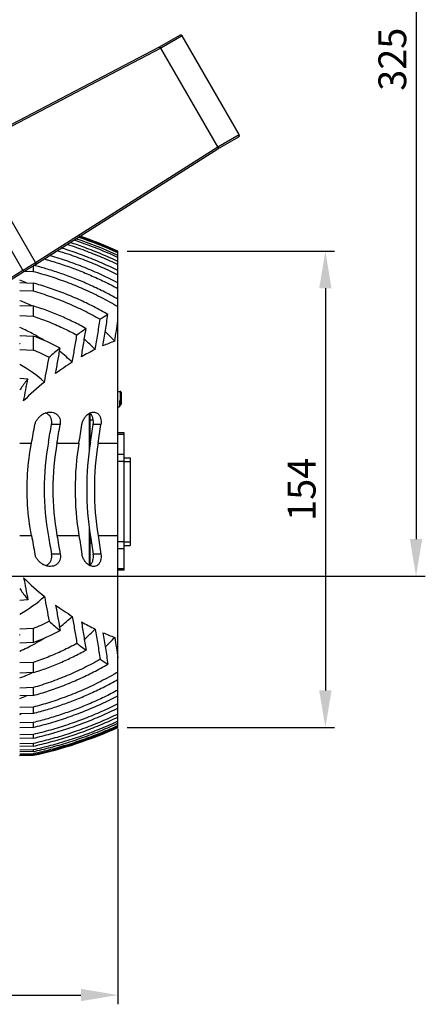
# Model space of a CAD drawing. Units: millimetres. Extents: x 14516 to 17053, y -334 to 1232.
# Drawn here: x 15507 to 15638, y 274 to 593 of the extents above; entities that cross this region are included whole.
import ezdxf

# ---------------------------------------------------------------- set-up
doc = ezdxf.new("R2010")
doc.units = ezdxf.units.MM
doc.header["$LTSCALE"] = 3
doc.layers.add('02___PRT_ALL_AXES', color=7, linetype='Continuous')
doc.layers.add('尺寸标注', color=10, linetype='Continuous')
doc.dimstyles.new('20060918-2', dxfattribs={"dimscale": 2, "dimtxt": 4.5, "dimasz": 6, "dimexe": 1.5, "dimexo": 1.5, "dimgap": 1, "dimtad": 1, "dimdec": 0, "dimzin": 9, "dimdsep": 46, "dimtxsty": 'Standard', "dimcen": 1, "dimadec": 1, "dimazin": 2, "dimtfac": 1, "dimtdec": 0, "dimtmove": 0, "dimatfit": 3, "dimfxl": 0, "dimarcsym": 0})

# ---------------------------------------------------------------- blocks, each defined once
blk = doc.blocks.new('*D24')
at = {"layer": 'Defpoints', "color": 0}
for p in [(15538.32, 366.04), (15239.71, 329.47), (15538.32, 276.81)]:
    blk.add_point(p, dxfattribs=at)
at = {"layer": '尺寸标注', "color": 0, "lineweight": -2}
for p, q in [((15538.32, 363.04), (15538.32, 273.81)), ((15239.71, 326.47), (15239.71, 273.81)), ((15251.71, 276.81), (15526.32, 276.81))]:
    blk.add_line(p, q, dxfattribs=at)
at = {"layer": '尺寸标注', "color": 0}
for points in [[(15251.71, 278.81), (15251.71, 274.81), (15239.71, 276.81)], [(15526.32, 278.81), (15526.32, 274.81), (15538.32, 276.81)]]:
    blk.add_solid(points, dxfattribs=at)
at = {"layer": '尺寸标注', "color": 0, "insert": (15389.01, 283.31), "char_height": 9, "attachment_point": 5}
blk.add_mtext('299', dxfattribs=at)
blk = doc.blocks.new('*D28')
at = {"layer": 'Defpoints', "color": 0}
for p in [(15538.32, 517.9), (15538.32, 363.56), (15605.49, 363.56)]:
    blk.add_point(p, dxfattribs=at)
at = {"layer": '尺寸标注', "color": 0, "lineweight": -2}
for p, q in [((15541.32, 517.9), (15608.49, 517.9)), ((15605.49, 505.9), (15605.49, 375.56)), ((15541.32, 363.56), (15608.49, 363.56))]:
    blk.add_line(p, q, dxfattribs=at)
at = {"layer": '尺寸标注', "color": 0}
for points in [[(15603.49, 505.9), (15607.49, 505.9), (15605.49, 517.9)], [(15603.49, 375.56), (15607.49, 375.56), (15605.49, 363.56)]]:
    blk.add_solid(points, dxfattribs=at)
at = {"layer": '尺寸标注', "color": 0, "insert": (15598.99, 440.73), "char_height": 9, "attachment_point": 5, "rotation": 90}
blk.add_mtext('154', dxfattribs=at)
blk = doc.blocks.new('*D23')
at = {"layer": 'Defpoints', "color": 0}
for p in [(15359.79, 737.58), (15341.52, 412.58), (15634.85, 412.58)]:
    blk.add_point(p, dxfattribs=at)
at = {"layer": '尺寸标注', "color": 0, "lineweight": -2}
for p, q in [((15362.79, 737.58), (15637.85, 737.58)), ((15634.85, 725.58), (15634.85, 424.58)), ((15344.52, 412.58), (15637.85, 412.58))]:
    blk.add_line(p, q, dxfattribs=at)
at = {"layer": '尺寸标注', "color": 0}
for points in [[(15632.85, 725.58), (15636.85, 725.58), (15634.85, 737.58)], [(15632.85, 424.58), (15636.85, 424.58), (15634.85, 412.58)]]:
    blk.add_solid(points, dxfattribs=at)
at = {"layer": '尺寸标注', "color": 0, "insert": (15628.35, 580.12), "char_height": 9, "attachment_point": 5, "rotation": 90}
blk.add_mtext('325', dxfattribs=at)

msp = doc.modelspace()

# ---------------------------------------------------------------- linework, layer by layer
at = {"color": 7, "linetype": 'Continuous'}
for p, q in [((15558.44, 587.91), (15551.69, 584.01)), ((15559.13, 587.73), (15552.2, 583.73)), ((15577.63, 555.69), (15559.13, 587.73)), ((15551.69, 584.02), (15489.72, 551.62)), ((15552.2, 583.73), (15490.23, 551.33)), ((15570.7, 551.69), (15552.2, 583.73)), ((15570.7, 551.69), (15577.63, 555.69)), ((15570.69, 551.11), (15577.44, 555.01)), ((15507.56, 511.71), (15486.01, 549.04)), ((15511.65, 514.22), (15490.23, 551.33)), ((15511.65, 514.22), (15570.7, 551.69)), ((15511.65, 513.64), (15570.69, 551.11)), ((15538.32, 363.56), (15538.32, 517.9)), ((15357.85, 417.87), (15507.81, 511.28)), ((15360.54, 420.13), (15507.56, 511.71)), ((15507.56, 511.71), (15508.16, 512.08)), ((15507.81, 511.28), (15508.38, 511.62)), ((15508.08, 511.45), (15510.88, 511.36)), ((15510.88, 513.16), (15510.88, 511.36)), ((15506.52, 507.72), (15510.88, 507.58)), ((15510.88, 507.58), (15510.88, 505.01)), ((15506.52, 505.17), (15510.88, 505.01)), ((15506.52, 500.33), (15510.88, 500.16)), ((15510.88, 500.16), (15510.88, 496.84)), ((15506.52, 497.01), (15510.88, 496.84)), ((15506.52, 490.61), (15510.88, 490.41)), ((15510.88, 490.41), (15510.88, 485.85)), ((15506.52, 486.07), (15510.88, 485.85)), ((15506.52, 476.73), (15509.18, 476.56)), ((15538.32, 472.48), (15539.02, 472.48)), ((15539.02, 472.48), (15539.02, 467.98)), ((15538.82, 469.51), (15538.82, 467.51)), ((15539.32, 472.18), (15539.32, 468.28)), ((15538.32, 467.51), (15538.82, 467.51)), ((15538.82, 467.98), (15539.02, 467.98)), ((15529.1, 453.01), (15529.1, 465.35)), ((15529.32, 455.04), (15529.32, 465.23)), ((15519.61, 461.73), (15516.82, 461.73)), ((15532.8, 461.73), (15530.31, 461.73)), ((15506.52, 455.73), (15510.33, 455.73)), ((15518.57, 455.73), (15525.69, 455.73)), ((15531.87, 455.73), (15538.32, 455.73)), ((15542.32, 450.98), (15542.32, 422.48)), ((15529.1, 416.12), (15529.1, 428.46)), ((15506.52, 425.73), (15510.33, 425.73)), ((15518.57, 425.73), (15525.69, 425.73)), ((15529.32, 416.23), (15529.32, 426.42)), ((15531.87, 425.73), (15538.32, 425.73)), ((15529.76, 423.23), (15529.32, 423.23)), ((15540.32, 422.48), (15542.32, 422.48)), ((15519.61, 419.73), (15516.82, 419.73)), ((15532.8, 419.73), (15530.31, 419.73)), ((15509.18, 404.9), (15506.52, 404.74)), ((15510.88, 395.61), (15506.52, 395.39)), ((15510.88, 395.61), (15510.88, 391.05)), ((15510.88, 391.05), (15506.52, 390.85)), ((15510.88, 384.62), (15506.52, 384.45)), ((15510.88, 384.62), (15510.88, 381.3)), ((15510.88, 381.3), (15506.52, 381.14)), ((15510.88, 376.45), (15506.52, 376.3)), ((15510.88, 373.89), (15506.52, 373.74)), ((15510.88, 376.45), (15510.88, 373.89)), ((15510.88, 370.11), (15506.52, 369.97)), ((15510.88, 368.1), (15506.52, 367.96)), ((15510.88, 370.11), (15510.88, 368.1)), ((15510.88, 365.13), (15506.52, 365)), ((15510.88, 365.13), (15510.88, 363.56)), ((15510.88, 363.56), (15506.52, 363.43)), ((15510.88, 361.26), (15506.52, 361.13)), ((15510.88, 361.26), (15510.88, 360.06)), ((15510.88, 360.06), (15506.52, 359.94)), ((15510.88, 358.34), (15506.52, 358.22)), ((15510.88, 357.47), (15506.52, 357.35)), ((15510.88, 358.34), (15510.88, 357.47)), ((15510.88, 354.5), (15506.5, 354.38)), ((15510.88, 356.28), (15506.52, 356.16)), ((15510.88, 355.71), (15506.52, 355.6)), ((15510.88, 355.01), (15506.52, 354.9)), ((15510.88, 354.73), (15506.52, 354.62)), ((15510.88, 356.28), (15510.88, 355.71)), ((15511.04, 355.05), (15510.88, 355.01)), ((15510.88, 355.01), (15510.88, 354.73)), ((15510.93, 354.51), (15510.88, 354.5))]:
    msp.add_line(p, q, dxfattribs=at)
for centre, radius, start, end in [((15558.69, 587.48), 0.5, 30, 120), ((15577.19, 555.44), 0.5, 300, 30), ((15482.62, 396.04), 132.75, 65.1952, 71.521), ((15482.57, 395.46), 134.02, 65.4181, 71.3331), ((15482.53, 395.2), 134.55, 65.5061, 71.2585), ((15482.51, 395), 134.97, 65.5785, 71.1971), ((15333.46, 801.83), 338.33, 301.6438, 301.7808), ((15354.47, 766.15), 297.43, 301.7531, 301.8995), ((15482.79, 403.31), 113.58, 75.3446, 75.5632), ((15481.18, 434.89), 77.86, 69.2543, 70.9975), ((15481.27, 435.68), 70.84, 65.6048, 69.0968), ((15594.85, 397.06), 116.77, 120.7867, 122.2349), ((15481.39, 436.69), 61.85, 61.2357, 66.0058), ((15604.98, 381.59), 135.26, 124.6839, 126.23), ((15482.51, 436.79), 75.52, 43.4803, 46.7502), ((15484.39, 419.31), 75.88, 62.3443, 69.5671), ((15481.55, 436.97), 61.53, 57.6438, 61.2356), ((15482.39, 437.34), 68.82, 45.0686, 49.0855), ((15558.85, 429.79), 62.78, 110.0748, 113.8342), ((15484.49, 421.58), 69.49, 63.0175, 67.6789), ((15606.14, 379.88), 137.33, 129.0597, 131.0179), ((15482.19, 437.86), 60.43, 46.8104, 51.958), ((15565.66, 415.06), 79.01, 116.0212, 119.7169), ((15570.8, 406.33), 89.14, 122.0113, 126.2073), ((15481.76, 438.22), 49.63, 48.6555, 60.0177), ((15646.14, 373.32), 171.52, 142.9929, 144.2409), ((15640.01, 377.75), 163.95, 144.2439, 144.5136), ((15569.66, 407.55), 87.48, 129.0527, 135.0258), ((15539.02, 472.18), 0.3, 359.9999, 90), ((15539.02, 468.28), 0.3, 270, 0.0001), ((15516.76, 460.18), 5.61, 118.5095, 119.576), ((15601.74, 440.73), 87.28, 169.9369, 190.0631), ((15604.18, 440.73), 86.91, 170.062, 189.938), ((15617.01, 440.73), 92.55, 170.6722, 189.3278), ((15626.59, 440.73), 98.37, 171.0816, 188.9184), ((15628.15, 440.73), 97.44, 171.1446, 188.8554), ((15516.76, 421.29), 5.61, 240.4202, 241.4302), ((15569.66, 473.91), 87.48, 224.9742, 230.9473), ((15640, 503.71), 163.95, 215.4864, 215.7561), ((15481.76, 443.24), 49.63, 299.9823, 311.3445), ((15646.17, 508.16), 171.55, 215.7592, 217.007), ((15570.8, 475.13), 89.14, 233.7927, 237.9887), ((15482.19, 443.6), 60.43, 308.0413, 313.1896), ((15484.49, 459.89), 69.48, 292.321, 296.9825), ((15606.14, 501.58), 137.33, 228.9821, 230.9403), ((15565.66, 466.41), 79.01, 240.2831, 243.9788), ((15484.39, 462.16), 75.88, 290.433, 297.6557), ((15482.39, 444.12), 68.82, 310.9145, 314.9314), ((15558.85, 451.68), 62.78, 246.1658, 249.9252), ((15482.51, 444.68), 75.52, 313.2498, 316.5197), ((15481.4, 444.78), 61.85, 293.9943, 298.7647), ((15481.55, 444.5), 61.53, 298.7648, 302.3649), ((15604.98, 499.87), 135.26, 233.77, 235.3161), ((15594.85, 484.41), 116.77, 237.7651, 239.2133), ((15481.27, 445.78), 70.84, 290.9032, 294.3952), ((15481.18, 446.58), 77.86, 289.0025, 290.7455), ((15481.12, 447.19), 83.37, 287.7437, 288.0459), ((15482.52, 486.28), 134.57, 282.1636, 294.4934), ((15482.51, 486.46), 134.98, 282.1555, 294.4214)]:
    msp.add_arc(centre, radius, start, end, dxfattribs=at)
for points, start_tangent, end_tangent in [([(15551.69, 584.02), (15551.85, 584.03), (15552.03, 583.93), (15552.2, 583.73)], (0.88901, 0.457887), (0.48828, -0.872687)), ([(15570.7, 551.69), (15570.78, 551.45), (15570.78, 551.24), (15570.69, 551.11)], (0.511629, -0.859207), (-0.841047, -0.540962)), ([(15538.32, 514.57), (15533, 516.94), (15527.58, 519.08), (15522.81, 520.73)], (-0.903418, 0.428761), (-0.951061, 0.309003)), ([(15524.09, 521.56), (15527.59, 520.34), (15533, 518.24), (15538.32, 515.91)], (0.94928, -0.314432), (0.906371, -0.422483)), ([(15518.67, 518.12), (15522.11, 517.02), (15527.61, 515.03), (15533.01, 512.78), (15538.32, 510.27)], (0.957052, -0.289917), (0.893021, -0.450015)), ([(15538.32, 511.64), (15533, 514.11), (15527.58, 516.32), (15522.08, 518.28), (15519.98, 518.95)], (-0.896495, 0.443055), (-0.955131, 0.296183)), ([(15521.87, 520.13), (15522.1, 520.06), (15527.59, 518.15), (15533, 515.99), (15538.32, 513.58)], (0.952382, -0.304908), (0.901173, -0.433459)), ([(15511.65, 514.22), (15511.75, 513.99), (15511.74, 513.77), (15511.65, 513.64)], (0.508404, -0.861119), (-0.840999, -0.541037)), ([(15514.41, 515.41), (15515.61, 515.07), (15520.28, 513.61), (15524.89, 511.96), (15529.44, 510.11), (15533.91, 508.06), (15538.32, 505.81)], (0.963398, -0.268076), (0.88048, -0.474083)), ([(15538.32, 507.63), (15533, 510.24), (15527.58, 512.58), (15522.08, 514.63), (15516.51, 516.41), (15516.16, 516.51)], (-0.885835, 0.464001), (-0.960758, 0.277388)), ([(15507.56, 511.71), (15507.69, 511.49), (15507.78, 511.34), (15507.81, 511.28)], (0.508267, -0.861199), (-0.849716, -0.527241)), ([(15508.16, 512.08), (15508.81, 512.47), (15509.5, 512.9), (15510.23, 513.34)], (0.853237, 0.521523), (0.852167, 0.52327)), ([(15508.38, 511.62), (15508.98, 511.99), (15509.63, 512.39), (15510.31, 512.81)], (0.852366, 0.522946), (0.851223, 0.524805)), ([(15510.23, 513.34), (15510.97, 513.8)], (0.852167, 0.52327), (0.851284, 0.524705)), ([(15510.31, 512.81), (15511, 513.24)], (0.851223, 0.524805), (0.850278, 0.526333)), ([(15510.88, 511.36), (15516.32, 509.78), (15521.64, 507.93), (15527.11, 505.71), (15532.74, 503.03), (15538.32, 499.95)], (0.967235, -0.253884), (0.860634, -0.509224)), ([(15538.32, 502.34), (15533.5, 504.92), (15528.92, 507.09), (15524.47, 508.97), (15520.03, 510.62), (15515.52, 512.08), (15511.53, 513.2)], (-0.869229, 0.49441), (-0.967465, 0.253004)), ([(15535.08, 497.37), (15530.39, 499.95), (15525.62, 502.26), (15520.77, 504.29), (15515.85, 506.06), (15510.88, 507.58)], (-0.86251, 0.506039), (-0.963627, 0.267251)), ([(15510.88, 505.01), (15516.47, 503.22), (15521.95, 501.1), (15527.32, 498.64), (15532.56, 495.83)], (0.960841, -0.277101), (0.86615, -0.499785)), ([(15528.01, 492.82), (15523.84, 495.01), (15519.59, 496.95), (15515.27, 498.67), (15510.88, 500.16)], (-0.872815, 0.488051), (-0.954635, 0.297778)), ([(15510.88, 496.84), (15515.69, 495.09), (15520.41, 493.05), (15525.04, 490.7)], (0.949514, -0.313725), (0.877241, -0.480051)), ([(15531, 486.06), (15531.78, 490.93), (15532.56, 495.83)], (0.158332, 0.987386), (0.157585, 0.987505)), ([(15533.48, 487.21), (15534.28, 492.28), (15535.08, 497.37)], (0.15538, 0.987855), (0.154694, 0.987962)), ([(15537.3, 488.75), (15537.81, 492.06), (15538.32, 495.38)], (0.151032, 0.988529), (0.150662, 0.988585)), ([(15526.5, 483.68), (15527.25, 488.23), (15528.01, 492.82)], (0.163952, 0.986468), (0.163088, 0.986612)), ([(15523.55, 481.92), (15524.29, 486.3), (15525.04, 490.7)], (0.167835, 0.985815), (0.166887, 0.985976)), ([(15506.46, 488.03), (15506.52, 487.85)], (0.487494, -0.873126), (0.000002, -1)), ([(15518.14, 478.26), (15518.87, 482.37), (15519.61, 486.52)], (0.175414, 0.984495), (0.174286, 0.984695)), ([(15514.55, 475.49), (15515.28, 479.48), (15516.02, 483.5)], (0.180819, 0.983516), (0.179546, 0.98375)), ([(15507.78, 469.38), (15508.48, 472.96), (15509.18, 476.56)], (0.191884, 0.981418), (0.190373, 0.981712)), ([(15511.46, 461.73), (15511.77, 462.71), (15512.33, 463.62), (15513.11, 464.44), (15513.98, 465.06)], (0.184081, 0.982911), (0.869703, 0.493575)), ([(15514.08, 465.11), (15515.19, 465.56), (15516.34, 465.73), (15516.41, 465.73)], (0.878739, 0.477302), (1, -0.000022)), ([(15515.72, 465.01), (15515.53, 465.15), (15514.92, 465.48)], (-0.779511, 0.626388), (-0.929035, 0.369991)), ([(15516.82, 461.73), (15516.87, 462.76), (15516.67, 463.69), (15516.22, 464.5), (15515.72, 465.01)], (0.172914, 0.984937), (-0.779511, 0.626388)), ([(15516.41, 465.73), (15517.43, 465.59), (15518.34, 465.17), (15519.02, 464.52), (15519.46, 463.72), (15519.66, 462.78), (15519.61, 461.73)], (1, -0.000022), (-0.170866, -0.985294)), ([(15526.67, 461.73), (15526.96, 462.81), (15527.51, 463.86), (15528.26, 464.74), (15528.49, 464.94)], (0.160866, 0.986976), (0.776255, 0.630419)), ([(15528.49, 464.94), (15529.14, 465.38), (15530.1, 465.7), (15530.47, 465.73)], (0.776255, 0.630419), (1, 0.000079)), ([(15530.31, 461.73), (15530.37, 462.79), (15530.22, 463.77), (15529.85, 464.63), (15529.26, 465.29), (15529.13, 465.38)], (0.15411, 0.988054), (-0.837792, 0.545989)), ([(15530.47, 465.73), (15531.01, 465.66), (15531.78, 465.28), (15532.35, 464.63), (15532.71, 463.77), (15532.86, 462.78), (15532.8, 461.73)], (1, 0.000079), (-0.153063, -0.988216)), ([(15510.33, 455.73), (15510.89, 458.72), (15511.46, 461.73)], (0.18517, 0.982706), (0.184081, 0.982911)), ([(15515.81, 455.98), (15516.32, 458.85), (15516.82, 461.73)], (0.17369, 0.9848), (0.172914, 0.984937)), ([(15518.57, 455.73), (15519.09, 458.72), (15519.61, 461.73)], (0.171616, 0.985164), (0.170866, 0.985294)), ([(15525.69, 455.73), (15526.17, 458.73), (15526.67, 461.73)], (0.161399, 0.986889), (0.160866, 0.986976)), ([(15529.41, 455.98), (15529.86, 458.85), (15530.31, 461.73)], (0.154502, 0.987992), (0.15411, 0.988054)), ([(15531.87, 455.73), (15532.33, 458.73), (15532.8, 461.73)], (0.153448, 0.988157), (0.153063, 0.988216)), ([(15510.33, 425.73), (15509.07, 435.71), (15509.07, 445.76), (15510.33, 455.73)], (-0.18517, 0.982706), (0.18517, 0.982706)), ([(15510.33, 425.73), (15510.89, 422.74), (15511.46, 419.73)], (0.18517, -0.982706), (0.184081, -0.982911)), ([(15515.81, 425.48), (15516.32, 422.61), (15516.82, 419.73)], (0.17369, -0.9848), (0.172914, -0.984937)), ([(15518.57, 425.73), (15519.09, 422.74), (15519.61, 419.73)], (0.171616, -0.985164), (0.170866, -0.985294)), ([(15525.69, 425.73), (15526.17, 422.74), (15526.67, 419.73)], (0.161399, -0.986889), (0.160866, -0.986976)), ([(15529.41, 425.48), (15529.86, 422.61), (15530.31, 419.73)], (0.154502, -0.987992), (0.15411, -0.988054)), ([(15531.87, 425.73), (15532.33, 422.74), (15532.8, 419.73)], (0.153448, -0.988157), (0.153063, -0.988216)), ([(15513.98, 416.41), (15513.11, 417.02), (15512.33, 417.83), (15511.77, 418.76), (15511.46, 419.73)], (-0.86967, 0.493633), (-0.184081, 0.982911)), ([(15515.73, 416.46), (15516.2, 416.94), (15516.66, 417.76), (15516.87, 418.7), (15516.82, 419.73)], (0.777079, 0.629403), (-0.172914, 0.984937)), ([(15519.61, 419.73), (15519.67, 418.72), (15519.47, 417.78), (15519.03, 416.96), (15518.34, 416.3), (15517.42, 415.87), (15516.41, 415.73)], (0.170866, -0.985294), (-1, 0.000059)), ([(15528.49, 416.52), (15528.26, 416.72), (15527.5, 417.62), (15526.95, 418.68), (15526.67, 419.73)], (-0.77585, 0.630918), (-0.160866, 0.986976)), ([(15529.13, 416.08), (15529.28, 416.19), (15529.86, 416.85), (15530.22, 417.7), (15530.37, 418.68), (15530.31, 419.73)], (0.83748, 0.546468), (-0.15411, 0.988054)), ([(15532.8, 419.73), (15532.86, 418.68), (15532.72, 417.7), (15532.36, 416.85), (15531.8, 416.19), (15531.03, 415.8), (15530.47, 415.73)], (0.153063, -0.988216), (-1, 0.000177)), ([(15516.41, 415.73), (15516.33, 415.73), (15515.17, 415.91), (15514.07, 416.36)], (-1, 0.000059), (-0.878236, 0.478227)), ([(15514.91, 415.99), (15515.49, 416.29), (15515.73, 416.46)], (0.929733, 0.368235), (0.777079, 0.629403)), ([(15530.47, 415.73), (15530.11, 415.76), (15529.15, 416.08), (15528.49, 416.52)], (-1, 0.000177), (-0.77585, 0.630918)), ([(15507.78, 412.08), (15508.48, 408.51), (15509.18, 404.9)], (0.191884, -0.981418), (0.190373, -0.981712)), ([(15514.55, 405.98), (15515.28, 401.99), (15516.02, 397.97)], (0.180819, -0.983516), (0.179546, -0.98375)), ([(15518.14, 403.21), (15518.87, 399.09), (15519.61, 394.95)], (0.175414, -0.984495), (0.174286, -0.984695)), ([(15523.55, 399.55), (15524.29, 395.17), (15525.04, 390.76)], (0.167835, -0.985815), (0.166887, -0.985976)), ([(15526.5, 397.78), (15527.25, 393.23), (15528.01, 388.64)], (0.163952, -0.986468), (0.163088, -0.986612)), ([(15506.46, 393.45), (15506.52, 393.64)], (0.492528, 0.870296), (0, 1)), ([(15531, 395.4), (15531.78, 390.53), (15532.56, 385.63)], (0.158332, -0.987386), (0.157585, -0.987505)), ([(15533.48, 394.25), (15534.28, 389.19), (15535.08, 384.09)], (0.15538, -0.987855), (0.154694, -0.987962)), ([(15537.3, 392.71), (15537.81, 389.4), (15538.32, 386.09)], (0.151032, -0.988529), (0.150662, -0.988585)), ([(15525.04, 390.76), (15520.41, 388.41), (15515.69, 386.37), (15510.88, 384.62)], (-0.877241, -0.480051), (-0.949514, -0.313725)), ([(15510.88, 381.3), (15515.27, 382.79), (15519.6, 384.51), (15523.84, 386.46), (15528.01, 388.64)], (0.954635, 0.297778), (0.872815, 0.488051)), ([(15532.56, 385.63), (15527.29, 382.81), (15521.92, 380.35), (15516.44, 378.23), (15510.88, 376.45)], (-0.86615, -0.499785), (-0.960841, -0.277101)), ([(15510.88, 373.89), (15515.89, 375.41), (15520.82, 377.19), (15525.66, 379.23), (15530.42, 381.52), (15535.08, 384.09)], (0.963627, 0.267251), (0.86251, 0.506039)), ([(15538.32, 381.51), (15532.77, 378.45), (15527.1, 375.76), (15521.53, 373.49), (15516.17, 371.64), (15510.88, 370.11)], (-0.860634, -0.509224), (-0.967235, -0.253884)), ([(15510.88, 368.1), (15515.52, 369.38), (15520.03, 370.85), (15524.47, 372.5), (15528.92, 374.37), (15533.5, 376.54), (15538.32, 379.13)], (0.968941, 0.247293), (0.869229, 0.49441)), ([(15538.32, 375.65), (15533.9, 373.4), (15529.4, 371.34), (15524.84, 369.49), (15520.23, 367.83), (15515.58, 366.38), (15510.88, 365.13)], (-0.88048, -0.474083), (-0.97123, -0.238145)), ([(15510.88, 363.56), (15516.54, 365.06), (15522.12, 366.84), (15527.62, 368.9), (15533.02, 371.23), (15538.32, 373.83)], (0.972341, 0.233565), (0.885835, 0.464001)), ([(15538.32, 371.2), (15533, 368.68), (15527.58, 366.42), (15522.08, 364.43), (15516.51, 362.71), (15510.88, 361.26)], (-0.893021, -0.450015), (-0.973856, -0.227164)), ([(15510.88, 360.06), (15516.53, 361.5), (15522.1, 363.19), (15527.6, 365.15), (15533.01, 367.36), (15538.32, 369.83)], (0.974599, 0.223959), (0.896495, 0.443055)), ([(15538.32, 367.88), (15533, 365.47), (15527.58, 363.31), (15522.08, 361.4), (15516.51, 359.74), (15510.88, 358.34)], (-0.901173, -0.433459), (-0.975608, -0.219519)), ([(15510.88, 357.47), (15516.52, 358.86), (15522.09, 360.5), (15527.59, 362.39), (15533, 364.52), (15538.32, 366.9)], (0.976097, 0.217335), (0.903418, 0.428761)), ([(15538.32, 365.56), (15532.99, 363.22), (15527.58, 361.12), (15522.08, 359.26), (15516.51, 357.65), (15510.88, 356.28)], (-0.906371, -0.422483), (-0.976744, -0.214408)), ([(15510.88, 355.71), (15516.51, 357.07), (15522.09, 358.67), (15527.58, 360.52), (15533, 362.6), (15538.32, 364.92)], (0.977042, 0.213045), (0.907725, 0.419565)), ([(15538.32, 364.13), (15532.99, 361.84), (15527.58, 359.77), (15522.08, 357.95), (15516.51, 356.36), (15511.04, 355.05)], (-0.909364, -0.416002), (-0.977147, -0.212566))]:
    msp.add_spline(points, degree=3, dxfattribs=dict(at, start_tangent=start_tangent, end_tangent=end_tangent))
at = {"layer": '02___PRT_ALL_AXES', "color": 7, "linetype": 'Continuous'}
for p, q in [((15529.53, 464.98), (15529.32, 464.98)), ((15529.32, 463.23), (15530.3, 463.23)), ((15540.32, 458.98), (15538.32, 458.98)), ((15540.32, 458.54), (15538.32, 458.54)), ((15540.32, 414.48), (15540.32, 458.98)), ((15540.32, 452.03), (15538.32, 452.03)), ((15540.32, 450.98), (15542.32, 450.98)), ((15540.32, 449.78), (15538.32, 449.78)), ((15540.32, 449.73), (15542.32, 449.73)), ((15529.41, 425.48), (15529.32, 425.48)), ((15529.76, 423.23), (15529.32, 423.23)), ((15540.32, 423.68), (15538.32, 423.68)), ((15540.32, 421.44), (15538.32, 421.44)), ((15540.32, 423.73), (15542.32, 423.73)), ((15540.32, 422.48), (15542.32, 422.48)), ((15529.54, 416.48), (15529.32, 416.48)), ((15540.32, 414.92), (15538.32, 414.92)), ((15540.32, 414.48), (15538.32, 414.48))]:
    msp.add_line(p, q, dxfattribs=at)

# ---------------------------------------------------------------- dimensions: what is measured, and where the dimension line sits
at = {"layer": '尺寸标注'}
dim = msp.add_linear_dim(base=(15634.85, 412.58), p1=(15359.79, 737.58), p2=(15341.52, 412.58), angle=90, dimstyle='20060918-2', dxfattribs=at)
dim.commit()
dim.dimension.update_dxf_attribs({"geometry": '*D23', "text_midpoint": (15634.85, 580.12), "dimtype": 160})
dim = msp.add_linear_dim(base=(15605.49, 363.56), p1=(15538.32, 517.9), p2=(15538.32, 363.56), angle=90, dimstyle='20060918-2', dxfattribs=at)
dim.commit()
dim.dimension.update_dxf_attribs({"geometry": '*D28', "text_midpoint": (15598.99, 440.73)})
dim = msp.add_linear_dim(base=(15538.32, 276.81), p1=(15239.71, 329.47), p2=(15538.32, 366.04), dimstyle='20060918-2', dxfattribs=at)
dim.commit()
dim.dimension.update_dxf_attribs({"geometry": '*D24', "text_midpoint": (15389.01, 283.31)})

doc.saveas('drawing.dxf')
